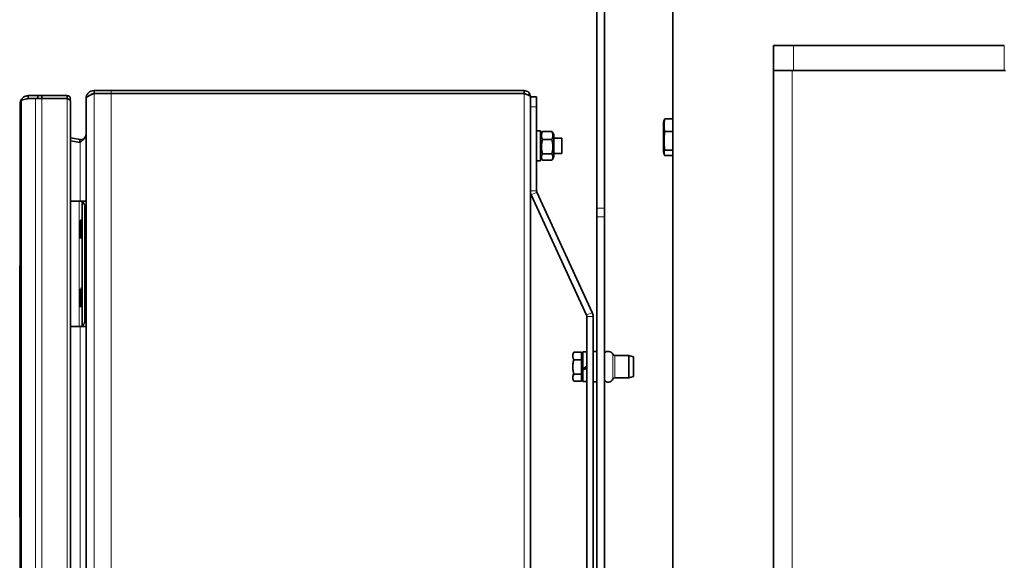
# Model space of a CAD drawing. Units: millimetres. Extents: x 1256 to 11261, y 111 to 7015.
# Drawn here: x 6581 to 6973, y 4270 to 4486 of the extents above; entities that cross this region are included whole.
import ezdxf

# ---------------------------------------------------------------- set-up
doc = ezdxf.new("R2010")
doc.units = ezdxf.units.MM
doc.layers.add('Widoczne (ISO)', color=1, linetype='Continuous', lineweight=35)
doc.layers.add('Widoczne wąskie (ISO)', color=3, linetype='Continuous', lineweight=9)

msp = doc.modelspace()

# ---------------------------------------------------------------- linework, layer by layer
at = {"layer": 'Widoczne (ISO)'}
for p, q in [((6840.87, 4001.53), (6840.87, 4530.57)), ((6810.58, 4529.11), (6810.58, 4410.75)), ((6813.58, 4529.11), (6813.58, 4410.75)), ((6880.87, 4475.57), (6880.87, 4465.57)), ((6880.87, 4475.57), (6888.87, 4475.57)), ((6972.87, 4475.57), (6888.87, 4475.57)), ((6880.87, 4465.57), (6888.37, 4465.57)), ((6880.87, 2965.57), (6880.87, 4465.57)), ((6973.37, 4465.57), (6888.37, 4465.57)), ((6972.87, 4465.57), (6888.87, 4465.57)), ((6584.07, 4454.37), (6584.07, 4455.57)), ((6587.9, 4455.57), (6584.07, 4455.57)), ((6587.9, 4454.37), (6587.9, 4455.57)), ((6589.53, 4454.37), (6589.53, 4455.57)), ((6589.53, 4455.57), (6599.57, 4455.57)), ((6599.57, 4455.57), (6599.57, 4454.37)), ((6610.28, 4457.57), (6610.28, 4456.37)), ((6617.08, 4457.57), (6610.28, 4457.57)), ((6610.28, 4456.37), (6617.08, 4456.37)), ((6781.68, 4457.57), (6617.08, 4457.57)), ((6617.08, 4456.37), (6781.68, 4456.37)), ((6781.68, 4457.57), (6781.68, 4456.37)), ((6580.87, 3862.77), (6580.87, 4452.37)), ((6581.44, 4453.78), (6584.07, 4454.37)), ((6581.91, 4453.88), (6581.44, 4454.21)), ((6586.91, 4454.37), (6584.07, 4454.37)), ((6589.53, 4454.37), (6586.91, 4454.37)), ((6599.57, 4454.37), (6589.53, 4454.37)), ((6600.87, 4454.27), (6600.87, 4454.27)), ((6600.87, 4453.48), (6600.87, 3861.67)), ((6607.08, 4413.09), (6607.08, 4454.37)), ((6784.08, 4455.17), (6784.08, 3859.97)), ((6786.58, 4455.07), (6784.08, 4455.07)), ((6786.58, 4451.07), (6786.58, 4455.07)), ((6786.58, 4451.07), (6786.58, 4417.57)), ((6837.17, 4444.86), (6837.42, 4445.81)), ((6837.17, 4444.86), (6837.17, 4433.16)), ((6840.87, 4446.32), (6837.61, 4446.32)), ((6786.58, 4441.57), (6788.18, 4441.57)), ((6788.18, 4441.57), (6788.18, 4429.57)), ((6788.18, 4440.02), (6788.81, 4441.12)), ((6792.61, 4441.33), (6788.94, 4441.33)), ((6793.38, 4440.02), (6792.74, 4441.12)), ((6793.38, 4431.12), (6793.38, 4440.02)), ((6840.87, 4441.21), (6837.61, 4441.21)), ((6604.69, 4438.04), (6600.87, 4438.78)), ((6600.87, 4437.6), (6604.69, 4436.86)), ((6604.69, 4438.04), (6604.47, 4436.9)), ((6792.61, 4438.07), (6788.94, 4438.07)), ((6793.38, 4438.57), (6796.66, 4438.57)), ((6796.66, 4432.57), (6796.66, 4438.57)), ((6792.61, 4432.31), (6788.94, 4432.31)), ((6793.38, 4432.57), (6796.66, 4432.57)), ((6837.17, 4433.16), (6837.42, 4432.21)), ((6840.87, 4433.9), (6837.61, 4433.9)), ((6786.58, 4429.57), (6788.18, 4429.57)), ((6788.18, 4431.12), (6788.81, 4430.03)), ((6792.61, 4429.82), (6788.94, 4429.82)), ((6793.38, 4431.12), (6792.74, 4430.03)), ((6840.87, 4431.69), (6837.61, 4431.69)), ((6808.73, 4369.14), (6786.69, 4417.05)), ((6604.39, 4413.57), (6600.87, 4413.57)), ((6605.58, 4413.57), (6604.39, 4413.57)), ((6607.08, 4413.57), (6605.58, 4413.57)), ((6605.58, 4413.56), (6605.58, 4413.57)), ((6605.58, 4413.56), (6605.58, 4363.58)), ((6607.08, 4413.09), (6607.08, 4411.57)), ((6806.46, 4368.1), (6784.42, 4416.01)), ((6806.46, 4368.1), (6784.42, 4416.01)), ((6784.42, 4416.01), (6784.42, 4416.01)), ((6606.58, 4365.57), (6606.58, 4411.57)), ((6607.08, 4411.57), (6607.08, 4365.57)), ((6810.58, 4410.75), (6810.58, 4407.22)), ((6813.58, 4407.22), (6813.58, 4410.75)), ((6604.88, 4405.68), (6604.88, 4398.67)), ((6605.37, 4405.79), (6605.37, 4405.77)), ((6605.37, 4405.76), (6605.37, 4398.61)), ((6810.58, 3692.07), (6810.58, 4407.22)), ((6813.58, 4407.22), (6813.58, 3692.07)), ((6605.37, 4398.61), (6605.58, 4398.6)), ((6580.77, 4382.74), (6580.77, 4387.74)), ((6580.87, 4387.74), (6580.77, 4387.74)), ((6580.77, 4387.74), (6580.87, 4387.74)), ((6580.77, 4292.74), (6580.77, 4382.74)), ((6580.67, 4377.91), (6580.67, 4377.94)), ((6580.67, 4375.45), (6580.67, 4377.91)), ((6580.77, 4377.87), (6580.67, 4377.87)), ((6604.88, 4371.3), (6604.88, 4378.65)), ((6605.05, 4378.85), (6605.05, 4378.85)), ((6605.37, 4378.72), (6605.58, 4378.73)), ((6605.37, 4378.72), (6605.37, 4371.23)), ((6605.49, 4378.91), (6605.58, 4378.93)), ((6580.77, 4376.47), (6580.67, 4376.47)), ((6580.77, 4376.44), (6580.67, 4376.44)), ((6580.77, 4375.49), (6580.67, 4375.49)), ((6580.67, 4374.59), (6580.67, 4375.45)), ((6580.77, 4375.45), (6580.67, 4375.45)), ((6580.67, 4373.84), (6580.67, 4374.59)), ((6580.77, 4374.59), (6580.67, 4374.59)), ((6580.77, 4373.87), (6580.67, 4373.87)), ((6580.67, 4373.8), (6580.67, 4373.84)), ((6580.67, 4370.72), (6580.67, 4368.75)), ((6580.77, 4369.87), (6580.67, 4369.87)), ((6604.88, 4371.3), (6604.88, 4371.28)), ((6605.37, 4371.23), (6605.58, 4371.22)), ((6580.67, 4368.75), (6580.67, 4365.85)), ((6580.77, 4365.87), (6580.67, 4365.87)), ((6580.67, 4365.85), (6580.67, 4360.69)), ((6607.08, 4365.57), (6607.08, 4364.06)), ((6806.58, 3947.57), (6806.58, 4367.57)), ((6809.08, 3947.57), (6809.08, 4367.57)), ((6580.77, 4365.03), (6580.67, 4365.03)), ((6580.77, 4365), (6580.67, 4365)), ((6600.87, 4363.57), (6604.39, 4363.57)), ((6604.39, 4363.57), (6605.58, 4363.57)), ((6605.58, 4363.57), (6605.58, 4363.58)), ((6605.58, 4363.57), (6607.08, 4363.57)), ((6607.08, 3951.09), (6607.08, 4364.06)), ((6580.77, 4361), (6580.67, 4361)), ((6580.67, 4360.69), (6580.67, 4355.99)), ((6580.77, 4360.69), (6580.67, 4360.69)), ((6580.77, 4357.96), (6580.67, 4357.96)), ((6580.77, 4357.22), (6580.67, 4357.22)), ((6580.67, 4355.99), (6580.67, 4352.26)), ((6580.77, 4353.94), (6580.67, 4353.94)), ((6804.98, 4346.81), (6804.98, 4353.47)), ((6806.58, 4353.47), (6804.98, 4353.47)), ((6809.08, 4353.57), (6810.58, 4353.57)), ((6580.77, 4352.26), (6580.67, 4352.26)), ((6804.48, 4353.35), (6801.42, 4353.35)), ((6804.48, 4350.33), (6801.42, 4350.33)), ((6804.48, 4353.35), (6804.48, 4350.33)), ((6804.48, 4350.33), (6804.48, 4344.55)), ((6817.77, 4352.02), (6823.31, 4352.02)), ((6823.31, 4343.12), (6823.31, 4352.02)), ((6825.18, 4351.52), (6823.31, 4352.02)), ((6825.18, 4343.62), (6825.18, 4351.52)), ((6580.77, 4347.18), (6580.67, 4347.18)), ((6580.77, 4347.18), (6580.67, 4347.18)), ((6580.67, 4347.18), (6580.67, 4344.18)), ((6580.77, 4346.14), (6580.67, 4346.14)), ((6580.77, 4346.14), (6580.67, 4346.14)), ((6804.98, 4346.18), (6804.98, 4346.81)), ((6804.98, 4341.67), (6804.98, 4346.18)), ((6580.77, 4344.67), (6580.67, 4344.67)), ((6580.77, 4344.66), (6580.67, 4344.66)), ((6580.67, 4321.13), (6580.67, 4344.18)), ((6580.77, 4341.7), (6580.67, 4341.7)), ((6804.48, 4344.55), (6801.42, 4344.55)), ((6804.48, 4341.8), (6801.42, 4341.8)), ((6804.48, 4344.55), (6804.48, 4341.8)), ((6817.77, 4343.12), (6823.31, 4343.12)), ((6825.18, 4343.62), (6823.31, 4343.12)), ((6580.77, 4341.57), (6580.67, 4341.57)), ((6580.77, 4340.98), (6580.67, 4340.98)), ((6580.77, 4340.3), (6580.67, 4340.3)), ((6806.58, 4341.67), (6804.98, 4341.67)), ((6809.08, 4341.57), (6810.58, 4341.57)), ((6580.67, 4321.13), (6580.67, 4318.13)), ((6580.77, 4320.66), (6580.67, 4320.66)), ((6580.77, 4320.66), (6580.67, 4320.66)), ((6580.77, 4320.64), (6580.67, 4320.64)), ((6580.77, 4319.17), (6580.67, 4319.17)), ((6580.77, 4319.17), (6580.67, 4319.17)), ((6580.77, 4318.13), (6580.67, 4318.13)), ((6580.67, 4318.13), (6580.67, 4318.13)), ((6580.77, 4318.13), (6580.67, 4318.13)), ((6580.77, 4287.74), (6580.77, 4292.74)), ((6580.87, 4287.74), (6580.77, 4287.74)), ((6580.77, 4287.74), (6580.87, 4287.74)), ((6580.77, 4287.74), (6580.77, 4287.74))]:
    msp.add_line(p, q, dxfattribs=at)
for centre, radius, start, end in [((6787.83, 4417.57), 3.75, 180, 204.706), ((6787.83, 4417.57), 3.75, 180, 204.706), ((6787.83, 4417.57), 1.25, 180, 204.706), ((6605.28, 4405.68), 0.4, 98.1331, 180), ((6605.28, 4405.68), 0.4, 98.1301, 98.133), ((6805.33, 4367.57), 1.25, 0, 24.706), ((6805.33, 4367.57), 1.25, 0, 24.706), ((6805.33, 4367.57), 3.75, 0, 24.706), ((6815.08, 4351.7), 2, 26.1651, 138.5904), ((6817.77, 4353.02), 1, 206.1651, 270), ((6815.08, 4343.45), 2, 221.4096, 333.8349), ((6817.77, 4342.12), 1, 90, 153.8349)]:
    msp.add_arc(centre, radius, start, end, dxfattribs=at)
for centre, major_axis, ratio, start_param, end_param in [((6605.67, 4405.74), (-0.057, 0.396), 0.749269, 0.134621, 1.329539), ((6606.82, 4379.1), (-1.77, -0.25), 0.00001, 5.558338, 6.282454), ((6806.02, 4347.57), (10.22, 5.9), 0.011735, 4.603103, 4.759879), ((6807.13, 4347.57), (10.22, 5.9), 0.011735, 4.493215, 4.651351)]:
    msp.add_ellipse(centre, major_axis=major_axis, ratio=ratio, start_param=start_param, end_param=end_param, dxfattribs=at)
for points in [[(6584.07, 4455.57), (6583.72, 4455.57), (6583.04, 4455.46), (6582.12, 4454.99), (6581.64, 4454.49), (6581.44, 4454.21)], [(6589.53, 4455.57), (6589.19, 4455.57), (6588.58, 4455.57), (6588.1, 4455.57), (6587.9, 4455.57)], [(6610.28, 4457.57), (6609.86, 4457.57), (6609.02, 4457.41), (6607.95, 4456.7), (6607.24, 4455.63), (6607.08, 4454.79), (6607.08, 4454.37)], [(6607.08, 4454.37), (6607.08, 4454.54), (6607.24, 4454.87), (6607.95, 4455.37), (6609.02, 4455.87), (6609.86, 4456.21), (6610.28, 4456.37)], [(6784.08, 4455.17), (6784.08, 4455.49), (6783.95, 4456.12), (6783.42, 4456.92), (6782.62, 4457.45), (6781.99, 4457.57), (6781.68, 4457.57)], [(6781.68, 4456.37), (6781.99, 4456.27), (6782.62, 4456.07), (6783.42, 4455.77), (6783.95, 4455.47), (6784.08, 4455.27), (6784.08, 4455.17)], [(6581.44, 4454.21), (6581.32, 4454.03), (6581.11, 4453.65), (6580.91, 4453.03), (6580.87, 4452.59), (6580.87, 4452.37)], [(6580.87, 4452.37), (6580.87, 4452.53), (6580.91, 4452.84), (6581.11, 4453.31), (6581.32, 4453.62), (6581.44, 4453.78)], [(6600.74, 4453.73), (6600.82, 4453.9), (6600.86, 4454.09), (6600.86, 4454.28)], [(6600.86, 4454.27), (6600.86, 4454.09), (6600.82, 4453.9), (6600.75, 4453.73)], [(6607.08, 4440), (6607.08, 4439.71), (6606.94, 4439.12), (6606.39, 4438.41), (6605.58, 4438), (6604.98, 4437.98), (6604.69, 4438.04)], [(6604.69, 4436.86), (6604.98, 4437.12), (6605.58, 4437.65), (6606.39, 4438.43), (6606.94, 4439.22), (6607.08, 4439.74), (6607.08, 4440)], [(6606.58, 4411.57), (6606.58, 4411.74), (6606.5, 4412.08), (6606.24, 4412.57), (6605.94, 4413.02), (6605.65, 4413.42), (6605.58, 4413.54), (6605.58, 4413.56)], [(6605.58, 4363.58), (6605.58, 4363.6), (6605.6, 4363.64), (6605.69, 4363.78), (6605.86, 4364.01), (6606.08, 4364.33), (6606.28, 4364.65), (6606.45, 4364.97), (6606.55, 4365.28), (6606.58, 4365.48), (6606.58, 4365.57)]]:
    msp.add_open_spline(points, degree=3, dxfattribs=at)
for points, knots in [([(6600.86, 4454.28), (6600.86, 4454.47), (6600.82, 4454.66), (6600.74, 4454.84), (6600.68, 4454.97), (6600.59, 4455.09), (6600.49, 4455.19), (6600.25, 4455.43), (6599.91, 4455.57), (6599.57, 4455.57)], [0.5014679, 0.5014679, 0.5014679, 0.5014679, 0.6418099, 0.6418099, 0.6418099, 0.7468473, 0.7468473, 0.7468473, 1, 1, 1, 1]), ([(6610.28, 4456.37), (6610.01, 4456.37), (6609.49, 4456.27), (6609.05, 4455.98), (6608.87, 4455.79)], [0.0000745, 0.0000745, 0.0000745, 0.0000745, 0.25, 0.4975422, 0.4975422, 0.4975422, 0.4975422]), ([(6608.87, 4455.79), (6609.05, 4455.98), (6609.49, 4456.27), (6610.01, 4456.37), (6610.28, 4456.37)], [0.502389, 0.502389, 0.502389, 0.502389, 0.75, 1, 1, 1, 1]), ([(6781.68, 4456.37), (6781.89, 4456.37), (6782.14, 4456.31), (6782.35, 4456.17), (6782.38, 4456.15)], [0, 0, 0, 0, 0.3333333, 0.3978325, 0.3978325, 0.3978325, 0.3978325]), ([(6782.38, 4456.15), (6782.35, 4456.17), (6782.14, 4456.31), (6781.89, 4456.37), (6781.68, 4456.37)], [0.6023299, 0.6023299, 0.6023299, 0.6023299, 0.6666667, 0.9998447, 0.9998447, 0.9998447, 0.9998447]), ([(6584.07, 4454.37), (6583.85, 4454.37), (6583.55, 4454.33), (6583.28, 4454.21), (6583.2, 4454.18)], [0.0002049, 0.0002049, 0.0002049, 0.0002049, 0.3333333, 0.4659099, 0.4659099, 0.4659099, 0.4659099]), ([(6583.2, 4454.18), (6583.28, 4454.21), (6583.55, 4454.33), (6583.85, 4454.37), (6584.07, 4454.37)], [0.5338876, 0.5338876, 0.5338876, 0.5338876, 0.6666667, 1, 1, 1, 1]), ([(6600.86, 4453.48), (6600.86, 4453.57), (6600.82, 4453.65), (6600.74, 4453.74), (6600.68, 4453.8), (6600.59, 4453.86), (6600.49, 4453.92), (6600.25, 4454.08), (6599.91, 4454.23), (6599.57, 4454.37)], [0.5014457, 0.5014457, 0.5014457, 0.5014457, 0.6418099, 0.6418099, 0.6418099, 0.7468473, 0.7468473, 0.7468473, 1, 1, 1, 1])]:
    msp.add_open_spline(points, degree=3, knots=knots, dxfattribs=at)
for points, weights in [([(6837.61, 4446.32), (6837.11, 4443.77), (6837.61, 4441.21)], [1, 1.15470053838, 1]), ([(6837.42, 4445.81), (6837.49, 4446.05), (6837.61, 4446.32)], [1.05303494697, 1.0339821159, 1]), ([(6788.94, 4441.33), (6788.11, 4439.7), (6788.94, 4438.07)], [1, 1.15470053838, 1]), ([(6788.81, 4441.12), (6788.87, 4441.22), (6788.94, 4441.33)], [1.02177976515, 1.01178813495, 1]), ([(6792.61, 4441.33), (6792.68, 4441.22), (6792.74, 4441.12)], [1, 1.01178813495, 1.02177976515]), ([(6792.61, 4438.07), (6793.45, 4439.7), (6792.61, 4441.33)], [1, 1.15470053838, 1]), ([(6837.61, 4441.21), (6837.11, 4437.55), (6837.61, 4433.9)], [1, 1.15470053838, 1]), ([(6788.94, 4438.07), (6788.11, 4435.19), (6788.94, 4432.31)], [1, 1.15470053838, 1]), ([(6792.61, 4432.31), (6793.45, 4435.19), (6792.61, 4438.07)], [1, 1.15470053838, 1]), ([(6788.94, 4432.31), (6788.11, 4431.07), (6788.94, 4429.82)], [1, 1.15470053838, 1]), ([(6792.61, 4429.82), (6793.45, 4431.07), (6792.61, 4432.31)], [1, 1.15470053838, 1]), ([(6837.61, 4433.9), (6837.11, 4432.79), (6837.61, 4431.69)], [1, 1.15470053838, 1]), ([(6801.42, 4353.35), (6800.98, 4352.54), (6800.98, 4351.84)], [1, 1.0379548493, 1]), ([(6800.98, 4352.01), (6800.98, 4352.62), (6801.41, 4353.32)], [1, 1.03738193212, 1.00112853834]), ([(6800.98, 4351.93), (6800.98, 4351.97), (6800.98, 4352.01)], [1.00441238874, 1.00235193604, 1]), ([(6800.98, 4351.84), (6800.98, 4351.13), (6801.42, 4350.33)], [1, 1.0379548493, 1]), ([(6800.98, 4347.78), (6800.98, 4349.03), (6801.36, 4350.44)], [1, 1.03526485453, 1.00499869061]), ([(6801.42, 4350.33), (6800.98, 4348.78), (6800.98, 4347.44)], [1, 1.0379548493, 1]), ([(6800.98, 4347.61), (6800.98, 4347.7), (6800.98, 4347.78)], [1.00441238874, 1.00235193604, 1]), ([(6800.98, 4347.44), (6800.98, 4346.1), (6801.42, 4344.55)], [1, 1.0379548493, 1]), ([(6800.98, 4343.35), (6800.98, 4344.02), (6801.36, 4344.78)], [1, 1.03526485453, 1.00499869061]), ([(6801.42, 4344.55), (6800.98, 4343.82), (6800.98, 4343.18)], [1, 1.0379548493, 1]), ([(6800.98, 4343.26), (6800.98, 4343.31), (6800.98, 4343.35)], [1.00441238874, 1.00235193604, 1]), ([(6800.98, 4343.18), (6800.98, 4342.54), (6801.42, 4341.8)], [1, 1.0379548493, 1])]:
    msp.add_rational_spline(points, weights, degree=2, dxfattribs=at)
at = {"layer": 'Widoczne wąskie (ISO)'}
for p, q in [((6888.87, 4465.57), (6888.87, 4475.57)), ((6972.87, 4475.57), (6972.87, 4465.57)), ((6888.37, 2965.57), (6888.37, 4465.57)), ((6610.28, 3858.77), (6610.28, 4456.37)), ((6617.08, 4457.57), (6617.08, 4456.37)), ((6617.08, 4456.37), (6617.08, 3858.77)), ((6781.68, 4456.37), (6781.68, 3858.77)), ((6581.44, 3861.37), (6581.44, 4453.78)), ((6586.91, 3860.77), (6586.91, 4454.37)), ((6589.53, 3860.77), (6589.53, 4454.37)), ((6599.57, 3860.77), (6599.57, 4454.37)), ((6786.58, 4451.07), (6784.08, 4451.07)), ((6604.69, 4436.86), (6604.69, 4413.57)), ((6784.08, 4417.57), (6786.58, 4417.57)), ((6786.69, 4417.05), (6784.42, 4416.01)), ((6604.39, 4363.57), (6604.39, 4413.57)), ((6606.58, 4411.57), (6607.08, 4411.57)), ((6813.58, 4410.75), (6810.58, 4410.75)), ((6810.58, 4407.22), (6813.58, 4407.22)), ((6606.58, 4365.57), (6607.08, 4365.57)), ((6808.73, 4369.14), (6806.46, 4368.1)), ((6806.46, 4368.1), (6806.46, 4368.1)), ((6806.58, 4367.57), (6809.08, 4367.57)), ((6604.69, 4363.57), (6604.69, 3951.57)), ((6816.87, 4342.57), (6816.87, 4352.58)), ((6817.77, 4343.12), (6817.77, 4352.02))]:
    msp.add_line(p, q, dxfattribs=at)
msp.add_open_spline([(6605.37, 4405.79), (6605.44, 4405.77), (6605.51, 4405.74), (6605.58, 4405.75)], degree=3, dxfattribs=at)

doc.saveas('drawing.dxf')
